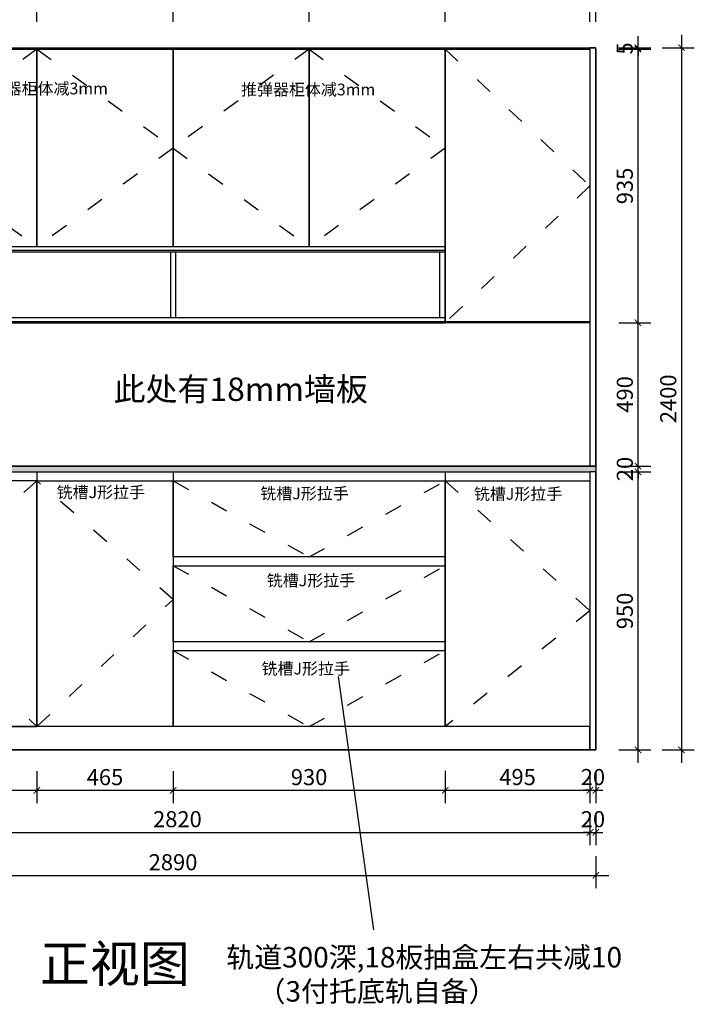
# Model space of a CAD drawing. Units: millimetres. Extents: x 606869 to 617548, y -289261 to -284084.
# Drawn here: x 608292 to 610598, y -289261 to -285895 of the extents above; entities that cross this region are included whole.
import ezdxf

# ---------------------------------------------------------------- set-up
doc = ezdxf.new("R2010")
doc.units = ezdxf.units.MM
doc.header["$LTSCALE"] = 0.5
doc.header["$PDMODE"] = 35
doc.linetypes.add('$0$ACAD_ISO03W100', pattern=[30, 12, -18])
doc.layers.add('墙体', color=6, linetype='Continuous')
doc.styles.add('SD_文字样式', font='msyh.ttf')
doc.styles.add('宋体', font='txt')
doc.dimstyles.new('木里22', dxfattribs={"dimscale": 22, "dimtxt": 2.5, "dimasz": 1, "dimexe": 2, "dimexo": 1, "dimgap": 0.8, "dimtad": 1, "dimdec": 1, "dimrnd": 1, "dimdsep": 46, "dimtxsty": '宋体', "dimblk": 'ARCHTICK', "dimcen": 10, "dimdle": 2, "dimclrd": 5, "dimclre": 5, "dimclrt": 2, "dimadec": 0, "dimazin": 0, "dimtfac": 1, "dimtdec": 1, "dimtix": 1, "dimtmove": 2, "dimatfit": 3, "dimldrblk": 'a', "dimfxl": 3, "dimfxlon": 1, "dimtvp": 1, "dimtolj": 1, "dimtzin": 0, "dimarcsym": 0})

# ---------------------------------------------------------------- blocks, each defined once
blk = doc.blocks.new('_ArchTick')
at = {"color": 0, "linetype": 'ByBlock', "const_width": 0.15}
blk.add_lwpolyline([(-0.5, -0.5), (0.5, 0.5)], dxfattribs=at)
blk = doc.blocks.new('*D7')
at = {"color": 5, "lineweight": -2, "ltscale": 10, "transparency": 16777216}
for p, q in [((607421.4, -285746.3), (607421.4, -285636.3)), ((610261.4, -285746.3), (610261.4, -285636.3)), ((607377.4, -285680.3), (610305.4, -285680.3))]:
    blk.add_line(p, q, dxfattribs=at)
at = {"layer": 'Defpoints', "color": 0, "lineweight": -3, "ltscale": 10, "transparency": 16777216}
for p in [(610261.4, -285680.3), (607421.4, -285991.5), (610261.4, -285991.5)]:
    blk.add_point(p, dxfattribs=at)
at = {"color": 5, "lineweight": -2, "ltscale": 10, "transparency": 16777216, "xscale": 22, "yscale": 22, "zscale": 22, "rotation": 180}
blk.add_blockref('_ArchTick', (607421.4, -285680.3), dxfattribs=at)
at = {"color": 5, "lineweight": -2, "ltscale": 10, "transparency": 16777216, "xscale": 22, "yscale": 22, "zscale": 22}
blk.add_blockref('_ArchTick', (610261.4, -285680.3), dxfattribs=at)
at = {"color": 2, "lineweight": -3, "ltscale": 10, "transparency": 16777216, "insert": (608841.4, -285635.2), "char_height": 55, "attachment_point": 5, "style": '宋体'}
blk.add_mtext('\\A1;2840', dxfattribs=at)
blk = doc.blocks.new('a')
at = {"layer": '墙体', "color": 251, "lineweight": 18}
blk.add_line((-0.96, 0), (2.52, 0), dxfattribs=at)
at = {"layer": '墙体', "color": 251, "lineweight": 18, "const_width": 0.375}
for points in [[(1.33, 1.06), (2.52, -0.13)], [(1.33, -1.06), (2.52, 0.13)]]:
    blk.add_lwpolyline(points, dxfattribs=at)
blk = doc.blocks.new('*D19')
at = {"color": 5, "lineweight": -2, "ltscale": 10, "transparency": 16777216}
for p, q in [((607886.4, -288463.2), (607886.4, -288573.2)), ((608351.3, -288463.2), (608351.3, -288573.2)), ((607842.4, -288529.2), (608395.3, -288529.2))]:
    blk.add_line(p, q, dxfattribs=at)
at = {"layer": 'Defpoints', "color": 0, "lineweight": -3, "ltscale": 10, "transparency": 16777216}
for p in [(607886.4, -288311.4), (608351.3, -288311.3), (608351.3, -288529.2)]:
    blk.add_point(p, dxfattribs=at)
at = {"color": 5, "lineweight": -2, "ltscale": 10, "transparency": 16777216, "xscale": 22, "yscale": 22, "zscale": 22, "rotation": 180}
blk.add_blockref('_ArchTick', (607886.4, -288529.2), dxfattribs=at)
at = {"color": 5, "lineweight": -2, "ltscale": 10, "transparency": 16777216, "xscale": 22, "yscale": 22, "zscale": 22}
blk.add_blockref('_ArchTick', (608351.3, -288529.2), dxfattribs=at)
at = {"color": 2, "lineweight": -3, "ltscale": 10, "transparency": 16777216, "insert": (608118.8, -288484.1), "char_height": 55, "attachment_point": 5, "style": '宋体'}
blk.add_mtext('\\A1;465', dxfattribs=at)
blk = doc.blocks.new('*D20')
at = {"color": 5, "lineweight": -2, "ltscale": 10, "transparency": 16777216}
for p, q in [((608351.3, -288463.2), (608351.3, -288573.2)), ((608816.4, -288463.2), (608816.4, -288573.2)), ((608307.3, -288529.2), (608860.4, -288529.2))]:
    blk.add_line(p, q, dxfattribs=at)
at = {"layer": 'Defpoints', "color": 0, "lineweight": -3, "ltscale": 10, "transparency": 16777216}
for p in [(608351.3, -288311.3), (608816.4, -288311.5), (608816.4, -288529.2)]:
    blk.add_point(p, dxfattribs=at)
at = {"color": 5, "lineweight": -2, "ltscale": 10, "transparency": 16777216, "xscale": 22, "yscale": 22, "zscale": 22, "rotation": 180}
blk.add_blockref('_ArchTick', (608351.3, -288529.2), dxfattribs=at)
at = {"color": 5, "lineweight": -2, "ltscale": 10, "transparency": 16777216, "xscale": 22, "yscale": 22, "zscale": 22}
blk.add_blockref('_ArchTick', (608816.4, -288529.2), dxfattribs=at)
at = {"color": 2, "lineweight": -3, "ltscale": 10, "transparency": 16777216, "insert": (608583.8, -288484.1), "char_height": 55, "attachment_point": 5, "style": '宋体'}
blk.add_mtext('\\A1;465', dxfattribs=at)
blk = doc.blocks.new('*D21')
at = {"color": 5, "lineweight": -2, "ltscale": 10, "transparency": 16777216}
for p, q in [((608816.4, -288463.2), (608816.4, -288573.2)), ((609746.4, -288463.2), (609746.4, -288573.2)), ((608772.4, -288529.2), (609790.4, -288529.2))]:
    blk.add_line(p, q, dxfattribs=at)
at = {"layer": 'Defpoints', "color": 0, "lineweight": -3, "ltscale": 10, "transparency": 16777216}
for p in [(608816.4, -288311.5), (609746.4, -288311.5), (609746.4, -288529.2)]:
    blk.add_point(p, dxfattribs=at)
at = {"color": 5, "lineweight": -2, "ltscale": 10, "transparency": 16777216, "xscale": 22, "yscale": 22, "zscale": 22, "rotation": 180}
blk.add_blockref('_ArchTick', (608816.4, -288529.2), dxfattribs=at)
at = {"color": 5, "lineweight": -2, "ltscale": 10, "transparency": 16777216, "xscale": 22, "yscale": 22, "zscale": 22}
blk.add_blockref('_ArchTick', (609746.4, -288529.2), dxfattribs=at)
at = {"color": 2, "lineweight": -3, "ltscale": 10, "transparency": 16777216, "insert": (609281.4, -288484.1), "char_height": 55, "attachment_point": 5, "style": '宋体'}
blk.add_mtext('\\A1;930', dxfattribs=at)
blk = doc.blocks.new('*D22')
at = {"color": 5, "lineweight": -2, "ltscale": 10, "transparency": 16777216}
for p, q in [((609746.4, -288462.9), (609746.4, -288572.9)), ((610241.4, -288462.9), (610241.4, -288572.9)), ((609702.4, -288528.9), (610285.4, -288528.9))]:
    blk.add_line(p, q, dxfattribs=at)
at = {"layer": 'Defpoints', "color": 0, "lineweight": -3, "ltscale": 10, "transparency": 16777216}
for p in [(609746.4, -288311.5), (610241.4, -288311.1), (610241.4, -288528.9)]:
    blk.add_point(p, dxfattribs=at)
at = {"color": 5, "lineweight": -2, "ltscale": 10, "transparency": 16777216, "xscale": 22, "yscale": 22, "zscale": 22, "rotation": 180}
blk.add_blockref('_ArchTick', (609746.4, -288528.9), dxfattribs=at)
at = {"color": 5, "lineweight": -2, "ltscale": 10, "transparency": 16777216, "xscale": 22, "yscale": 22, "zscale": 22}
blk.add_blockref('_ArchTick', (610241.4, -288528.9), dxfattribs=at)
at = {"color": 2, "lineweight": -3, "ltscale": 10, "transparency": 16777216, "insert": (609993.9, -288483.8), "char_height": 55, "attachment_point": 5, "style": '宋体'}
blk.add_mtext('\\A1;495', dxfattribs=at)
blk = doc.blocks.new('*D23')
at = {"color": 5, "lineweight": -2, "ltscale": 10, "transparency": 16777216}
for p, q in [((610241.4, -288462.9), (610241.4, -288572.9)), ((610261.4, -288462.9), (610261.4, -288572.9)), ((610241.4, -288528.9), (610219.4, -288528.9)), ((610241.4, -288528.9), (610261.4, -288528.9)), ((610261.4, -288528.9), (610283.4, -288528.9))]:
    blk.add_line(p, q, dxfattribs=at)
at = {"layer": 'Defpoints', "color": 0, "lineweight": -3, "ltscale": 10, "transparency": 16777216}
for p in [(610241.4, -288311.1), (610261.4, -288391.1), (610261.4, -288528.9)]:
    blk.add_point(p, dxfattribs=at)
at = {"color": 5, "lineweight": -2, "ltscale": 10, "transparency": 16777216, "xscale": 22, "yscale": 22, "zscale": 22}
blk.add_blockref('_ArchTick', (610241.4, -288528.9), dxfattribs=at)
at = {"color": 5, "lineweight": -2, "ltscale": 10, "transparency": 16777216, "xscale": 22, "yscale": 22, "zscale": 22, "rotation": 180}
blk.add_blockref('_ArchTick', (610261.4, -288528.9), dxfattribs=at)
at = {"color": 2, "lineweight": -3, "ltscale": 10, "transparency": 16777216, "insert": (610251.4, -288483.8), "char_height": 55, "attachment_point": 5, "style": '宋体'}
blk.add_mtext('\\A1;20', dxfattribs=at)
blk = doc.blocks.new('*D24')
at = {"color": 5, "lineweight": -2, "ltscale": 10, "transparency": 16777216}
for p, q in [((607371.4, -288754), (607371.4, -288864)), ((610261.4, -288754), (610261.4, -288864)), ((607327.4, -288820), (610305.4, -288820))]:
    blk.add_line(p, q, dxfattribs=at)
at = {"layer": 'Defpoints', "color": 0, "lineweight": -3, "ltscale": 10, "transparency": 16777216}
for p in [(607371.4, -288391.5), (610261.4, -288391.1), (610261.4, -288820)]:
    blk.add_point(p, dxfattribs=at)
at = {"color": 5, "lineweight": -2, "ltscale": 10, "transparency": 16777216, "xscale": 22, "yscale": 22, "zscale": 22, "rotation": 180}
blk.add_blockref('_ArchTick', (607371.4, -288820), dxfattribs=at)
at = {"color": 5, "lineweight": -2, "ltscale": 10, "transparency": 16777216, "xscale": 22, "yscale": 22, "zscale": 22}
blk.add_blockref('_ArchTick', (610261.4, -288820), dxfattribs=at)
at = {"color": 2, "lineweight": -3, "ltscale": 10, "transparency": 16777216, "insert": (608816.4, -288774.9), "char_height": 55, "attachment_point": 5, "style": '宋体'}
blk.add_mtext('\\A1;2890', dxfattribs=at)
blk = doc.blocks.new('*D26')
at = {"color": 5, "lineweight": -2, "ltscale": 10, "transparency": 16777216}
for p, q in [((607421.4, -288606.9), (607421.4, -288716.9)), ((610241.4, -288606.9), (610241.4, -288716.9)), ((607377.4, -288672.9), (610285.4, -288672.9))]:
    blk.add_line(p, q, dxfattribs=at)
at = {"layer": 'Defpoints', "color": 0, "lineweight": -3, "ltscale": 10, "transparency": 16777216}
for p in [(607421.4, -288391.5), (610241.4, -288391.1), (610241.4, -288672.9)]:
    blk.add_point(p, dxfattribs=at)
at = {"color": 5, "lineweight": -2, "ltscale": 10, "transparency": 16777216, "xscale": 22, "yscale": 22, "zscale": 22, "rotation": 180}
blk.add_blockref('_ArchTick', (607421.4, -288672.9), dxfattribs=at)
at = {"color": 5, "lineweight": -2, "ltscale": 10, "transparency": 16777216, "xscale": 22, "yscale": 22, "zscale": 22}
blk.add_blockref('_ArchTick', (610241.4, -288672.9), dxfattribs=at)
at = {"color": 2, "lineweight": -3, "ltscale": 10, "transparency": 16777216, "insert": (608831.4, -288627.8), "char_height": 55, "attachment_point": 5, "style": '宋体'}
blk.add_mtext('\\A1;2820', dxfattribs=at)
blk = doc.blocks.new('*D27')
at = {"color": 5, "lineweight": -2, "ltscale": 10, "transparency": 16777216}
for p, q in [((610241.4, -288606.9), (610241.4, -288716.9)), ((610261.4, -288606.9), (610261.4, -288716.9)), ((610241.4, -288672.9), (610219.4, -288672.9)), ((610241.4, -288672.9), (610261.4, -288672.9)), ((610261.4, -288672.9), (610283.4, -288672.9))]:
    blk.add_line(p, q, dxfattribs=at)
at = {"layer": 'Defpoints', "color": 0, "lineweight": -3, "ltscale": 10, "transparency": 16777216}
for p in [(610241.4, -288391.1), (610261.4, -288391.1), (610261.4, -288672.9)]:
    blk.add_point(p, dxfattribs=at)
at = {"color": 5, "lineweight": -2, "ltscale": 10, "transparency": 16777216, "xscale": 22, "yscale": 22, "zscale": 22}
blk.add_blockref('_ArchTick', (610241.4, -288672.9), dxfattribs=at)
at = {"color": 5, "lineweight": -2, "ltscale": 10, "transparency": 16777216, "xscale": 22, "yscale": 22, "zscale": 22, "rotation": 180}
blk.add_blockref('_ArchTick', (610261.4, -288672.9), dxfattribs=at)
at = {"color": 2, "lineweight": -3, "ltscale": 10, "transparency": 16777216, "insert": (610251.4, -288627.8), "char_height": 55, "attachment_point": 5, "style": '宋体'}
blk.add_mtext('\\A1;20', dxfattribs=at)
blk = doc.blocks.new('*D28')
at = {"color": 5, "lineweight": -2, "ltscale": 10, "transparency": 16777216}
for p, q in [((610405.5, -288435.1), (610405.5, -287397.1)), ((610339.5, -287441.1), (610449.5, -287441.1)), ((610339.5, -288391.1), (610449.5, -288391.1))]:
    blk.add_line(p, q, dxfattribs=at)
at = {"layer": 'Defpoints', "color": 0, "lineweight": -3, "ltscale": 10, "transparency": 16777216}
for p in [(610261.4, -287441.1), (610405.5, -287441.1), (610261.4, -288391.1)]:
    blk.add_point(p, dxfattribs=at)
at = {"color": 5, "lineweight": -2, "ltscale": 10, "transparency": 16777216, "xscale": 22, "yscale": 22, "zscale": 22}
for p, rotation in [((610405.5, -287441.1), 90), ((610405.5, -288391.1), 270)]:
    blk.add_blockref('_ArchTick', p, dxfattribs=dict(at, rotation=rotation))
at = {"color": 2, "lineweight": -3, "ltscale": 10, "transparency": 16777216, "insert": (610360.4, -287916.1), "char_height": 55, "attachment_point": 5, "rotation": 90, "style": '宋体'}
blk.add_mtext('\\A1;950', dxfattribs=at)
blk = doc.blocks.new('*D29')
at = {"color": 5, "lineweight": -2, "ltscale": 10, "transparency": 16777216}
for p, q in [((610339.5, -287421.1), (610449.5, -287421.1)), ((610405.5, -287421.1), (610405.5, -287399.1)), ((610405.5, -287441.1), (610405.5, -287421.1)), ((610339.5, -287441.1), (610449.5, -287441.1)), ((610405.5, -287441.1), (610405.5, -287463.1))]:
    blk.add_line(p, q, dxfattribs=at)
at = {"layer": 'Defpoints', "color": 0, "lineweight": -3, "ltscale": 10, "transparency": 16777216}
for p in [(610261.4, -287421.1), (610405.5, -287421.1), (610261.4, -287441.1)]:
    blk.add_point(p, dxfattribs=at)
at = {"color": 5, "lineweight": -2, "ltscale": 10, "transparency": 16777216, "xscale": 22, "yscale": 22, "zscale": 22}
for p, rotation in [((610405.5, -287421.1), 270), ((610405.5, -287441.1), 90)]:
    blk.add_blockref('_ArchTick', p, dxfattribs=dict(at, rotation=rotation))
at = {"color": 2, "lineweight": -3, "ltscale": 10, "transparency": 16777216, "insert": (610360.4, -287431.1), "char_height": 55, "attachment_point": 5, "rotation": 90, "style": '宋体'}
blk.add_mtext('\\A1;20', dxfattribs=at)
blk = doc.blocks.new('*D30')
at = {"color": 5, "lineweight": -2, "ltscale": 10, "transparency": 16777216}
for p, q in [((610405.5, -287465.1), (610405.5, -286887.1)), ((610339.5, -286931.1), (610449.5, -286931.1)), ((610339.5, -287421.1), (610449.5, -287421.1))]:
    blk.add_line(p, q, dxfattribs=at)
at = {"layer": 'Defpoints', "color": 0, "lineweight": -3, "ltscale": 10, "transparency": 16777216}
for p in [(610241.4, -286931.1), (610405.5, -286931.1), (610261.4, -287421.1)]:
    blk.add_point(p, dxfattribs=at)
at = {"color": 5, "lineweight": -2, "ltscale": 10, "transparency": 16777216, "xscale": 22, "yscale": 22, "zscale": 22}
for p, rotation in [((610405.5, -286931.1), 90), ((610405.5, -287421.1), 270)]:
    blk.add_blockref('_ArchTick', p, dxfattribs=dict(at, rotation=rotation))
at = {"color": 2, "lineweight": -3, "ltscale": 10, "transparency": 16777216, "insert": (610360.4, -287176.1), "char_height": 55, "attachment_point": 5, "rotation": 90, "style": '宋体'}
blk.add_mtext('\\A1;490', dxfattribs=at)
blk = doc.blocks.new('*D31')
at = {"color": 5, "lineweight": -2, "ltscale": 10, "transparency": 16777216}
for p, q in [((610553.9, -285947.1), (610553.9, -288435.1)), ((610487.9, -285991.1), (610597.9, -285991.1)), ((610487.9, -288391.1), (610597.9, -288391.1))]:
    blk.add_line(p, q, dxfattribs=at)
at = {"layer": 'Defpoints', "color": 0, "lineweight": -3, "ltscale": 10, "transparency": 16777216}
for p in [(610261.4, -285991.1), (610261.4, -288391.1), (610553.9, -288391.1)]:
    blk.add_point(p, dxfattribs=at)
at = {"color": 5, "lineweight": -2, "ltscale": 10, "transparency": 16777216, "xscale": 22, "yscale": 22, "zscale": 22}
for p, rotation in [((610553.9, -285991.1), 90), ((610553.9, -288391.1), 270)]:
    blk.add_blockref('_ArchTick', p, dxfattribs=dict(at, rotation=rotation))
at = {"color": 2, "lineweight": -3, "ltscale": 10, "transparency": 16777216, "insert": (610508.8, -287191.1), "char_height": 55, "attachment_point": 5, "rotation": 90, "style": '宋体'}
blk.add_mtext('\\A1;2400', dxfattribs=at)
blk = doc.blocks.new('*D77')
at = {"color": 5, "lineweight": -2, "ltscale": 10, "transparency": 16777216}
for p, q in [((607886.4, -285903.1), (607886.4, -285793.1)), ((608351.4, -285903.1), (608351.4, -285793.1)), ((607842.4, -285837.1), (608395.4, -285837.1))]:
    blk.add_line(p, q, dxfattribs=at)
at = {"layer": 'Defpoints', "color": 0, "lineweight": -3, "ltscale": 10, "transparency": 16777216}
for p in [(608351.4, -285837.1), (607886.4, -285996.5), (608351.4, -285996.5)]:
    blk.add_point(p, dxfattribs=at)
at = {"color": 5, "lineweight": -2, "ltscale": 10, "transparency": 16777216, "xscale": 22, "yscale": 22, "zscale": 22, "rotation": 180}
blk.add_blockref('_ArchTick', (607886.4, -285837.1), dxfattribs=at)
at = {"color": 5, "lineweight": -2, "ltscale": 10, "transparency": 16777216, "xscale": 22, "yscale": 22, "zscale": 22}
blk.add_blockref('_ArchTick', (608351.4, -285837.1), dxfattribs=at)
at = {"color": 2, "lineweight": -3, "ltscale": 10, "transparency": 16777216, "insert": (608118.9, -285792), "char_height": 55, "attachment_point": 5, "style": '宋体'}
blk.add_mtext('\\A1;465', dxfattribs=at)
blk = doc.blocks.new('*D78')
at = {"color": 5, "lineweight": -2, "ltscale": 10, "transparency": 16777216}
for p, q in [((608351.4, -285903.1), (608351.4, -285793.1)), ((608816.4, -285903.1), (608816.4, -285793.1)), ((608307.4, -285837.1), (608860.4, -285837.1))]:
    blk.add_line(p, q, dxfattribs=at)
at = {"layer": 'Defpoints', "color": 0, "lineweight": -3, "ltscale": 10, "transparency": 16777216}
for p in [(608816.4, -285837.1), (608351.4, -285996.5), (608816.4, -285996.5)]:
    blk.add_point(p, dxfattribs=at)
at = {"color": 5, "lineweight": -2, "ltscale": 10, "transparency": 16777216, "xscale": 22, "yscale": 22, "zscale": 22, "rotation": 180}
blk.add_blockref('_ArchTick', (608351.4, -285837.1), dxfattribs=at)
at = {"color": 5, "lineweight": -2, "ltscale": 10, "transparency": 16777216, "xscale": 22, "yscale": 22, "zscale": 22}
blk.add_blockref('_ArchTick', (608816.4, -285837.1), dxfattribs=at)
at = {"color": 2, "lineweight": -3, "ltscale": 10, "transparency": 16777216, "insert": (608583.9, -285792), "char_height": 55, "attachment_point": 5, "style": '宋体'}
blk.add_mtext('\\A1;465', dxfattribs=at)
blk = doc.blocks.new('*D79')
at = {"color": 5, "lineweight": -2, "ltscale": 10, "transparency": 16777216}
for p, q in [((608816.4, -285903.1), (608816.4, -285793.1)), ((609281.4, -285903.1), (609281.4, -285793.1)), ((608772.4, -285837.1), (609325.4, -285837.1))]:
    blk.add_line(p, q, dxfattribs=at)
at = {"layer": 'Defpoints', "color": 0, "lineweight": -3, "ltscale": 10, "transparency": 16777216}
for p in [(609281.4, -285837.1), (608816.4, -285996.5), (609281.4, -285996.5)]:
    blk.add_point(p, dxfattribs=at)
at = {"color": 5, "lineweight": -2, "ltscale": 10, "transparency": 16777216, "xscale": 22, "yscale": 22, "zscale": 22, "rotation": 180}
blk.add_blockref('_ArchTick', (608816.4, -285837.1), dxfattribs=at)
at = {"color": 5, "lineweight": -2, "ltscale": 10, "transparency": 16777216, "xscale": 22, "yscale": 22, "zscale": 22}
blk.add_blockref('_ArchTick', (609281.4, -285837.1), dxfattribs=at)
at = {"color": 2, "lineweight": -3, "ltscale": 10, "transparency": 16777216, "insert": (609048.9, -285792), "char_height": 55, "attachment_point": 5, "style": '宋体'}
blk.add_mtext('\\A1;465', dxfattribs=at)
blk = doc.blocks.new('*D80')
at = {"color": 5, "lineweight": -2, "ltscale": 10, "transparency": 16777216}
for p, q in [((609281.4, -285903.1), (609281.4, -285793.1)), ((609746.4, -285903.1), (609746.4, -285793.1)), ((609237.4, -285837.1), (609790.4, -285837.1))]:
    blk.add_line(p, q, dxfattribs=at)
at = {"layer": 'Defpoints', "color": 0, "lineweight": -3, "ltscale": 10, "transparency": 16777216}
for p in [(609746.4, -285837.1), (609281.4, -285996.5), (609746.4, -285996.5)]:
    blk.add_point(p, dxfattribs=at)
at = {"color": 5, "lineweight": -2, "ltscale": 10, "transparency": 16777216, "xscale": 22, "yscale": 22, "zscale": 22, "rotation": 180}
blk.add_blockref('_ArchTick', (609281.4, -285837.1), dxfattribs=at)
at = {"color": 5, "lineweight": -2, "ltscale": 10, "transparency": 16777216, "xscale": 22, "yscale": 22, "zscale": 22}
blk.add_blockref('_ArchTick', (609746.4, -285837.1), dxfattribs=at)
at = {"color": 2, "lineweight": -3, "ltscale": 10, "transparency": 16777216, "insert": (609513.9, -285792), "char_height": 55, "attachment_point": 5, "style": '宋体'}
blk.add_mtext('\\A1;465', dxfattribs=at)
blk = doc.blocks.new('*D81')
at = {"color": 5, "lineweight": -2, "ltscale": 10, "transparency": 16777216}
for p, q in [((609746.4, -285902.8), (609746.4, -285792.8)), ((610241.4, -285902.8), (610241.4, -285792.8)), ((609702.4, -285836.8), (610285.4, -285836.8))]:
    blk.add_line(p, q, dxfattribs=at)
at = {"layer": 'Defpoints', "color": 0, "lineweight": -3, "ltscale": 10, "transparency": 16777216}
for p in [(610241.4, -285836.8), (609746.4, -285996.5), (610241.4, -285996.1)]:
    blk.add_point(p, dxfattribs=at)
at = {"color": 5, "lineweight": -2, "ltscale": 10, "transparency": 16777216, "xscale": 22, "yscale": 22, "zscale": 22, "rotation": 180}
blk.add_blockref('_ArchTick', (609746.4, -285836.8), dxfattribs=at)
at = {"color": 5, "lineweight": -2, "ltscale": 10, "transparency": 16777216, "xscale": 22, "yscale": 22, "zscale": 22}
blk.add_blockref('_ArchTick', (610241.4, -285836.8), dxfattribs=at)
at = {"color": 2, "lineweight": -3, "ltscale": 10, "transparency": 16777216, "insert": (609993.9, -285791.7), "char_height": 55, "attachment_point": 5, "style": '宋体'}
blk.add_mtext('\\A1;495', dxfattribs=at)
blk = doc.blocks.new('*D82')
at = {"color": 5, "lineweight": -2, "ltscale": 10, "transparency": 16777216}
for p, q in [((610241.4, -285902.8), (610241.4, -285792.8)), ((610261.4, -285902.8), (610261.4, -285792.8)), ((610241.4, -285836.8), (610219.4, -285836.8)), ((610241.4, -285836.8), (610261.4, -285836.8)), ((610261.4, -285836.8), (610283.4, -285836.8))]:
    blk.add_line(p, q, dxfattribs=at)
at = {"layer": 'Defpoints', "color": 0, "lineweight": -3, "ltscale": 10, "transparency": 16777216}
for p in [(610261.4, -285836.8), (610241.4, -285996.1), (610261.4, -285991.1)]:
    blk.add_point(p, dxfattribs=at)
at = {"color": 5, "lineweight": -2, "ltscale": 10, "transparency": 16777216, "xscale": 22, "yscale": 22, "zscale": 22}
blk.add_blockref('_ArchTick', (610241.4, -285836.8), dxfattribs=at)
at = {"color": 5, "lineweight": -2, "ltscale": 10, "transparency": 16777216, "xscale": 22, "yscale": 22, "zscale": 22, "rotation": 180}
blk.add_blockref('_ArchTick', (610261.4, -285836.8), dxfattribs=at)
at = {"color": 2, "lineweight": -3, "ltscale": 10, "transparency": 16777216, "insert": (610251.4, -285791.7), "char_height": 55, "attachment_point": 5, "style": '宋体'}
blk.add_mtext('\\A1;20', dxfattribs=at)
blk = doc.blocks.new('*D102')
at = {"color": 5, "lineweight": -2, "ltscale": 10, "transparency": 16777216}
for p, q in [((610405.5, -286975.1), (610405.5, -285952.1)), ((610339.5, -285996.1), (610449.5, -285996.1)), ((610339.5, -286931.1), (610449.5, -286931.1))]:
    blk.add_line(p, q, dxfattribs=at)
at = {"layer": 'Defpoints', "color": 0, "lineweight": -3, "ltscale": 10, "transparency": 16777216}
for p in [(610241.4, -285996.1), (610405.5, -285996.1), (610241.4, -286931.1)]:
    blk.add_point(p, dxfattribs=at)
at = {"color": 5, "lineweight": -2, "ltscale": 10, "transparency": 16777216, "xscale": 22, "yscale": 22, "zscale": 22}
for p, rotation in [((610405.5, -285996.1), 90), ((610405.5, -286931.1), 270)]:
    blk.add_blockref('_ArchTick', p, dxfattribs=dict(at, rotation=rotation))
at = {"color": 2, "lineweight": -3, "ltscale": 10, "transparency": 16777216, "insert": (610360.4, -286463.6), "char_height": 55, "attachment_point": 5, "rotation": 90, "style": '宋体'}
blk.add_mtext('\\A1;935', dxfattribs=at)
blk = doc.blocks.new('*D103')
at = {"color": 5, "lineweight": -2, "ltscale": 10, "transparency": 16777216}
for p, q in [((610405.5, -285991.1), (610405.5, -285969.1)), ((610339.5, -285991.1), (610449.5, -285991.1)), ((610339.5, -285996.1), (610449.5, -285996.1)), ((610405.5, -285996.1), (610405.5, -285991.1)), ((610405.5, -285996.1), (610405.5, -286018.1))]:
    blk.add_line(p, q, dxfattribs=at)
at = {"layer": 'Defpoints', "color": 0, "lineweight": -3, "ltscale": 10, "transparency": 16777216}
for p in [(610241.4, -285991.1), (610241.4, -285996.1), (610405.5, -285991.1)]:
    blk.add_point(p, dxfattribs=at)
at = {"color": 5, "lineweight": -2, "ltscale": 10, "transparency": 16777216, "xscale": 22, "yscale": 22, "zscale": 22}
for p, rotation in [((610405.5, -285991.1), 270), ((610405.5, -285996.1), 90)]:
    blk.add_blockref('_ArchTick', p, dxfattribs=dict(at, rotation=rotation))
at = {"color": 2, "lineweight": -3, "ltscale": 10, "transparency": 16777216, "insert": (610360.4, -285993.6), "char_height": 55, "attachment_point": 5, "rotation": 90, "style": '宋体'}
blk.add_mtext('\\A1;5', dxfattribs=at)

msp = doc.modelspace()

# ---------------------------------------------------------------- hatches: boundary and pattern name
at = {"lineweight": -3, "ltscale": 10, "transparency": 33554684}
h = msp.add_hatch(dxfattribs=at)
h.set_pattern_fill('ANGLE', color=8)
h.set_pattern_definition([(0, (0, 0), (0, 6.985), [5.08, -1.905]), (90, (0, 0), (-6.985, 4e-16), [5.08, -1.905])])
h.paths.add_polyline_path([(607371.4, -287421.46), (607371.4, -287441.46), (610261.4, -287441.12), (610261.4, -287421.12)])

# ---------------------------------------------------------------- linework, layer by layer
at = {"color": 251, "lineweight": -3, "ltscale": 10, "true_color": 0x636466}
for p, q in [((607421.4, -285991.46), (610261.4, -285991.12)), ((608351.4, -285996.46), (608351.4, -286671.46)), ((608816.4, -285996.46), (608816.4, -286671.46)), ((609281.4, -285996.46), (609281.4, -286671.46)), ((609746.4, -285996.46), (609746.4, -286931.46)), ((610241.4, -285996.12), (610241.4, -287421.12)), ((610261.4, -285996.12), (610261.4, -288391.12)), ((609746.4, -286671.46), (607886.4, -286671.46)), ((609746.4, -286671.46), (607886.4, -286671.46)), ((609746.4, -286931.46), (609746.4, -286671.46)), ((609746.4, -286689.46), (607886.4, -286689.46)), ((608807.4, -286689.46), (608807.4, -286913.46)), ((608825.4, -286689.46), (608825.4, -286913.46)), ((609728.4, -286913.46), (609728.4, -286689.46)), ((607886.4, -286913.46), (609746.4, -286913.46)), ((610241.4, -286931.12), (607886.4, -286931.46)), ((607886.4, -286931.46), (609746.4, -286931.46)), ((610261.4, -287421.12), (607421.4, -287421.46)), ((610261.4, -287441.12), (607421.4, -287441.46)), ((608351.4, -287441.46), (608351.4, -288311.46)), ((608816.4, -287441.46), (608816.4, -288311.46)), ((609746.4, -287441.46), (609746.4, -288311.46)), ((610241.4, -287441.12), (610241.4, -288391.12)), ((609746.4, -287731.46), (608816.4, -287731.46)), ((609746.4, -288021.46), (608816.4, -288021.46)), ((610241.4, -288311.12), (607421.4, -288311.46)), ((610261.4, -288391.12), (607371.4, -288391.46))]:
    msp.add_line(p, q, dxfattribs=at)
at = {"color": 32, "linetype": '$0$ACAD_ISO03W100', "lineweight": -3, "ltscale": 10, "true_color": 0xcd6928}
for p, q in [((608351.4, -285996.46), (607886.4, -286333.96)), ((608351.4, -285996.46), (608816.4, -286333.96)), ((609281.4, -285996.46), (608816.4, -286333.96)), ((609281.4, -285996.46), (609746.4, -286333.96)), ((609746.4, -285996.46), (610241.4, -286463.62)), ((607886.4, -286333.96), (608351.4, -286671.46)), ((608816.4, -286333.96), (608351.4, -286671.46)), ((608816.4, -286333.96), (609281.4, -286671.46)), ((609746.4, -286333.96), (609281.4, -286671.46)), ((610241.4, -286463.62), (609746.4, -286931.46)), ((608351.4, -287471.46), (607886.4, -287876.46)), ((608816.4, -287876.46), (608351.4, -287471.46)), ((608816.4, -287471.46), (609281.4, -287731.46)), ((609281.4, -287731.46), (609746.4, -287471.46)), ((609746.4, -287471.46), (610241.4, -287916.12)), ((608816.4, -287761.46), (609281.4, -288021.46)), ((609281.4, -288021.46), (609746.4, -287761.46)), ((607886.4, -287876.46), (608351.4, -288311.46)), ((608351.4, -288311.46), (608816.4, -287876.46)), ((610241.4, -287916.12), (609746.4, -288311.46)), ((608816.4, -288051.46), (609281.4, -288311.46)), ((609281.4, -288311.46), (609746.4, -288051.46))]:
    msp.add_line(p, q, dxfattribs=at)
at = {"color": 2, "lineweight": -3, "ltscale": 10}
for p, q in [((609746.4, -286684.46), (607886.4, -286684.46)), ((607886.4, -286926.46), (610241.4, -286926.12))]:
    msp.add_line(p, q, dxfattribs=at)
at = {"color": 32, "lineweight": -3, "ltscale": 10, "true_color": 0xcd6928}
msp.add_line((607421.4, -287441.46), (610241.4, -287441.12), dxfattribs=at)
at = {"color": 6, "lineweight": -3, "ltscale": 10}
msp.add_line((609380.79, -288140.68), (609501.01, -289005.99), dxfattribs=at)
at = {"color": 32, "lineweight": -3, "ltscale": 10, "true_color": 0xcd6928}
for points in [[(607886.4, -285996.46), (608351.4, -285996.46), (608351.4, -286671.46), (607886.4, -286671.46)], [(608351.4, -285996.46), (608816.4, -285996.46), (608816.4, -286671.46), (608351.4, -286671.46)], [(608816.4, -285996.46), (609281.4, -285996.46), (609281.4, -286671.46), (608816.4, -286671.46)], [(609281.4, -285996.46), (609746.4, -285996.46), (609746.4, -286671.46), (609281.4, -286671.46)], [(609746.4, -285996.46), (610241.4, -285996.12), (610241.4, -286931.12), (609746.4, -286931.46)], [(610261.4, -285991.12), (610241.4, -285991.12), (610241.4, -287421.12), (610261.4, -287421.12)], [(610261.4, -287441.12), (610241.4, -287441.12), (610241.4, -288391.12), (610261.4, -288391.12)], [(607886.4, -288311.46), (608351.4, -288311.46), (608351.4, -287471.46), (607886.4, -287471.46)], [(608351.4, -287471.46), (608816.4, -287471.46), (608816.4, -288311.46), (608351.4, -288311.46)], [(609746.4, -287731.46), (608816.4, -287731.46), (608816.4, -287471.46), (609746.4, -287471.46)], [(609746.4, -287471.46), (610241.4, -287471.12), (610241.4, -288311.12), (609746.4, -288311.46)], [(608816.4, -287761.46), (609746.4, -287761.46), (609746.4, -288021.46), (608816.4, -288021.46)], [(609746.4, -288311.46), (608816.4, -288311.46), (608816.4, -288051.46), (609746.4, -288051.46)], [(607421.4, -288391.46), (610241.4, -288391.12), (610241.4, -288311.12), (607421.4, -288311.46)]]:
    msp.add_lwpolyline(points, close=True, dxfattribs=at)
at = {"color": 4, "lineweight": -3, "ltscale": 10}
msp.add_lwpolyline([(607371.4, -287421.46), (610261.4, -287421.12), (610261.4, -287441.12), (607371.4, -287441.46)], close=True, dxfattribs=at)

# ---------------------------------------------------------------- texts
at = {"color": 6, "lineweight": -3, "ltscale": 10, "true_color": 0xf40be0, "attachment_point": 1, "style": 'SD_文字样式'}
for s, width, insert, char_height in [('推弹器柜体减3mm', 4732.8623, (608135.13, -286110.58), 40), ('推弹器柜体减3mm', 4732.8623, (609048.9, -286113.98), 40), ('此处有18mm墙板', 931.5607, (608613.27, -287118.42), 80), ('铣槽J形拉手', 4732.8623, (608418.6, -287490.42), 40), ('铣槽J形拉手', 4732.8623, (609114.79, -287494.57), 40), ('铣槽J形拉手', 4732.8623, (609844.59, -287495.94), 40), ('铣槽J形拉手', 4732.8623, (609136.61, -287791.85), 40), ('铣槽J形拉手', 4732.8623, (609118.88, -288093.22), 40), ('   轨道300深,18板抽盒左右共减10\\P     （3付托底轨自备）', 1415.0236, (608998.33, -289064.69), 70)]:
    msp.add_mtext_dynamic_manual_height_columns(s, width=width, gutter_width=625, heights=[0], dxfattribs=dict(at, insert=insert, char_height=char_height))
at = {"color": 1, "lineweight": -3, "ltscale": 10, "insert": (608361.85, -289059.47), "char_height": 125, "attachment_point": 1, "style": 'SD_文字样式'}
msp.add_mtext_dynamic_manual_height_columns('正视图', width=4732.8623, gutter_width=625, heights=[0], dxfattribs=at)

# ---------------------------------------------------------------- dimensions: what is measured, and where the dimension line sits
at = {"color": 251, "lineweight": -3, "ltscale": 10, "true_color": 0x636466}
dim = msp.add_linear_dim(base=(610261.4, -285680.34), p1=(607421.4, -285991.46), p2=(610261.4, -285991.46), dimstyle='木里22', dxfattribs=at)
dim.commit()
dim.dimension.update_dxf_attribs({"geometry": '*D7', "text_midpoint": (608841.4, -285635.24)})
at = {"color": 32, "lineweight": -3, "ltscale": 10, "true_color": 0xcd6928}
for base, p1, p2, picture, middle in [((608351.4, -285837.13), (607886.4, -285996.46), (608351.4, -285996.46), '*D77', (608118.9, -285792.03)), ((608816.4, -285837.13), (608351.4, -285996.46), (608816.4, -285996.46), '*D78', (608583.9, -285792.03)), ((609281.4, -285837.13), (608816.4, -285996.46), (609281.4, -285996.46), '*D79', (609048.9, -285792.03)), ((609746.4, -285837.13), (609281.4, -285996.46), (609746.4, -285996.46), '*D80', (609513.9, -285792.03)), ((610241.4, -285836.79), (609746.4, -285996.46), (610241.4, -285996.12), '*D81', (609993.9, -285791.69)), ((610261.4, -285836.79), (610241.4, -285996.12), (610261.4, -285991.12), '*D82', (610251.4, -285791.69)), ((608351.28, -288529.17), (607886.4, -288311.4), (608351.28, -288311.35), '*D19', (608118.84, -288484.07)), ((608816.4, -288529.22), (608351.28, -288311.35), (608816.4, -288311.46), '*D20', (608583.84, -288484.12)), ((609746.4, -288529.22), (608816.4, -288311.46), (609746.4, -288311.46), '*D21', (609281.4, -288484.12)), ((610241.4, -288528.88), (609746.4, -288311.46), (610241.4, -288311.12), '*D22', (609993.9, -288483.78)), ((610261.4, -288528.88), (610241.4, -288311.12), (610261.4, -288391.12), '*D23', (610251.4, -288483.78)), ((610261.4, -288820.01), (607371.4, -288391.46), (610261.4, -288391.12), '*D24', (608816.4, -288774.91)), ((610241.4, -288672.88), (607421.4, -288391.46), (610241.4, -288391.12), '*D26', (608831.4, -288627.78)), ((610261.4, -288672.88), (610241.4, -288391.12), (610261.4, -288391.12), '*D27', (610251.4, -288627.78))]:
    dim = msp.add_linear_dim(base=base, p1=p1, p2=p2, dimstyle='木里22', dxfattribs=at)
    dim.commit()
    dim.dimension.update_dxf_attribs({"geometry": picture, "text_midpoint": middle})
for base, p1, p2, picture, middle in [((610405.53, -285996.12), (610241.4, -286931.12), (610241.4, -285996.12), '*D102', (610360.43, -286463.62)), ((610405.53, -285991.12), (610241.4, -285996.12), (610241.4, -285991.12), '*D103', (610360.43, -285993.62)), ((610553.88, -288391.12), (610261.4, -285991.12), (610261.4, -288391.12), '*D31', (610508.78, -287191.12)), ((610405.53, -286931.12), (610261.4, -287421.12), (610241.4, -286931.12), '*D30', (610360.43, -287176.12)), ((610405.53, -287421.12), (610261.4, -287441.12), (610261.4, -287421.12), '*D29', (610360.43, -287431.12)), ((610405.53, -287441.12), (610261.4, -288391.12), (610261.4, -287441.12), '*D28', (610360.43, -287916.12))]:
    dim = msp.add_linear_dim(base=base, p1=p1, p2=p2, angle=90, dimstyle='木里22', dxfattribs=at)
    dim.commit()
    dim.dimension.update_dxf_attribs({"geometry": picture, "text_midpoint": middle})

doc.saveas('drawing.dxf')
